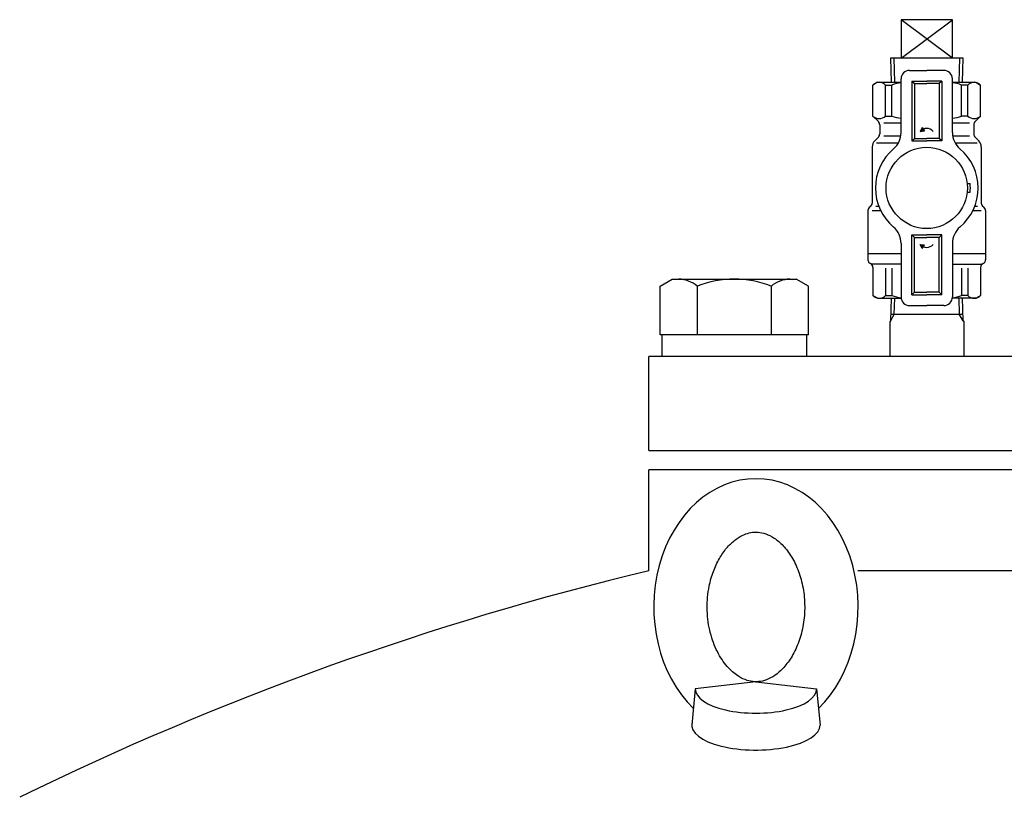
# Model space of a CAD drawing. Extents: x 0 to 5792, y 0 to 4368.
# Drawn here: x 1715 to 1945, y 2295 to 2477 of the extents above; entities that cross this region are included whole.
import ezdxf

# ---------------------------------------------------------------- set-up
doc = ezdxf.new("R2010")
doc.units = 0
doc.header["$LTSCALE"] = 75
doc.header["$MEASUREMENT"] = 0
doc.layers.get('0').update_dxf_attribs({"color": 6, "linetype": 'CONTINUOUS'})
for name, color, linetype in [('JISSEN', 7, 'CONTINUOUS'), ('SAISEN', 4, 'CONTINUOUS'), ('SUNPOU', 3, 'CONTINUOUS')]:
    doc.layers.add(name, color=color, linetype=linetype)

# ---------------------------------------------------------------- blocks, each defined once
blk = doc.blocks.new('*X4')
at = {"color": 0}
for p, q in [((85.07, 193.4), (85.58, 193.4)), ((85.34, 193.6), (85.56, 193.6)), ((84.79, 193.2), (85.6, 193.2)), ((85.09, 193), (85.62, 193)), ((85.54, 192.8), (85.64, 192.8))]:
    blk.add_line(p, q, dxfattribs=at)

msp = doc.modelspace()

# ---------------------------------------------------------------- linework, layer by layer
at = {"layer": 'JISSEN'}
for p, q in [((1920.54, 2477.25), (1920.54, 2468.25)), ((1932.54, 2477.25), (1920.54, 2477.25)), ((1932.54, 2477.25), (1920.54, 2477.25)), ((1920.54, 2477.25), (1920.54, 2468.25)), ((1932.54, 2468.25), (1932.54, 2477.25)), ((1932.54, 2468.25), (1932.54, 2477.25)), ((1918.04, 2468.25), (1918.21, 2462.6)), ((1935.05, 2468.25), (1918.04, 2468.25)), ((1935.05, 2468.25), (1918.04, 2468.25)), ((1918.04, 2468.25), (1918.21, 2462.6)), ((1934.88, 2462.6), (1935.05, 2468.25)), ((1934.88, 2462.6), (1935.05, 2468.25)), ((1922.54, 2465.4), (1926.54, 2465.4)), ((1922.54, 2465.4), (1926.54, 2465.4)), ((1930.54, 2465.4), (1926.54, 2465.4)), ((1930.54, 2465.4), (1926.54, 2465.4)), ((1920.54, 2450.86), (1920.54, 2463.4)), ((1920.54, 2450.86), (1920.54, 2463.4)), ((1932.54, 2450.86), (1932.54, 2463.4)), ((1932.54, 2450.86), (1932.54, 2463.4)), ((1915.04, 2462.6), (1913.94, 2461.97)), ((1915.04, 2462.6), (1913.94, 2461.97)), ((1913.94, 2454.7), (1913.94, 2461.97)), ((1913.94, 2454.7), (1913.94, 2461.97)), ((1915.04, 2462.6), (1920.54, 2462.6)), ((1915.04, 2462.6), (1920.54, 2462.6)), ((1916.93, 2454.7), (1916.93, 2461.97)), ((1916.93, 2461.97), (1918.4, 2461.97)), ((1916.93, 2461.97), (1918.4, 2461.97)), ((1916.93, 2454.7), (1916.93, 2461.97)), ((1918.4, 2454.7), (1918.4, 2461.97)), ((1918.4, 2454.7), (1918.4, 2461.97)), ((1932.54, 2462.6), (1938.04, 2462.6)), ((1932.54, 2462.6), (1938.04, 2462.6)), ((1936.16, 2461.97), (1934.69, 2461.97)), ((1934.69, 2454.7), (1934.69, 2461.97)), ((1934.69, 2454.7), (1934.69, 2461.97)), ((1936.16, 2461.97), (1934.69, 2461.97)), ((1936.16, 2454.7), (1936.16, 2461.97)), ((1936.16, 2454.7), (1936.16, 2461.97)), ((1938.04, 2462.6), (1939.14, 2461.97)), ((1938.04, 2462.6), (1939.14, 2461.97)), ((1939.14, 2454.7), (1939.14, 2461.97)), ((1939.14, 2454.7), (1939.14, 2461.97)), ((1915.25, 2453.4), (1913.94, 2454.7)), ((1915.25, 2453.4), (1913.94, 2454.7)), ((1916.93, 2454.7), (1918.4, 2454.7)), ((1916.93, 2454.7), (1918.4, 2454.7)), ((1936.16, 2454.7), (1934.69, 2454.7)), ((1936.16, 2454.7), (1934.69, 2454.7)), ((1937.84, 2453.4), (1939.14, 2454.7)), ((1937.84, 2453.4), (1939.14, 2454.7)), ((1915.54, 2452.69), (1915.54, 2450.52)), ((1915.54, 2452.69), (1915.54, 2450.52)), ((1916.54, 2453.1), (1920.54, 2453.1)), ((1916.54, 2453.1), (1920.54, 2453.1)), ((1932.54, 2453.1), (1936.54, 2453.1)), ((1932.54, 2453.1), (1936.54, 2453.1)), ((1937.54, 2452.69), (1937.54, 2450.52)), ((1937.54, 2452.69), (1937.54, 2450.52)), ((1915.25, 2449.81), (1914.38, 2448.94)), ((1915.25, 2449.81), (1914.38, 2448.94)), ((1916.54, 2450.1), (1920.49, 2450.1)), ((1916.54, 2450.1), (1920.49, 2450.1)), ((1932.6, 2450.1), (1936.54, 2450.1)), ((1932.6, 2450.1), (1936.54, 2450.1)), ((1937.84, 2449.81), (1938.71, 2448.94)), ((1937.84, 2449.81), (1938.71, 2448.94)), ((1913.79, 2447.52), (1913.79, 2434.34)), ((1913.79, 2447.52), (1913.79, 2434.34)), ((1919.87, 2448.35), (1914.79, 2448.35)), ((1919.87, 2448.35), (1914.79, 2448.35)), ((1938.29, 2448.35), (1933.22, 2448.35)), ((1938.29, 2448.35), (1933.22, 2448.35)), ((1939.29, 2447.52), (1939.29, 2434.34)), ((1939.29, 2447.52), (1939.29, 2434.34)), ((1914.66, 2433.6), (1915.34, 2433.6)), ((1914.66, 2433.6), (1915.34, 2433.6)), ((1937.75, 2433.6), (1938.43, 2433.6)), ((1937.75, 2433.6), (1938.43, 2433.6)), ((1912.79, 2432.6), (1912.79, 2422.6)), ((1912.79, 2432.6), (1912.79, 2422.6)), ((1913.79, 2432.6), (1915.78, 2432.6)), ((1913.79, 2432.6), (1915.78, 2432.6)), ((1937.31, 2432.6), (1939.29, 2432.6)), ((1937.31, 2432.6), (1939.29, 2432.6)), ((1940.29, 2432.6), (1940.29, 2422.6)), ((1940.29, 2432.6), (1940.29, 2422.6)), ((1920.54, 2424.94), (1920.54, 2412.4)), ((1920.54, 2424.94), (1920.54, 2412.4)), ((1932.54, 2424.94), (1932.54, 2412.4)), ((1932.54, 2424.94), (1932.54, 2412.4)), ((1912.79, 2422.6), (1912.79, 2421.1)), ((1912.79, 2422.6), (1920.54, 2422.6)), ((1912.79, 2422.6), (1920.54, 2422.6)), ((1912.79, 2422.6), (1912.79, 2421.1)), ((1932.54, 2422.6), (1940.29, 2422.6)), ((1932.54, 2422.6), (1940.29, 2422.6)), ((1940.29, 2422.6), (1940.29, 2421.1)), ((1940.29, 2422.6), (1940.29, 2421.1)), ((1920.54, 2420.1), (1913.54, 2420.1)), ((1920.54, 2420.1), (1913.54, 2420.1)), ((1913.94, 2419.29), (1913.94, 2412.74)), ((1913.94, 2419.29), (1913.94, 2412.74)), ((1916.93, 2419.1), (1916.93, 2412.74)), ((1916.93, 2419.1), (1916.93, 2412.74)), ((1918.4, 2419.1), (1918.4, 2412.74)), ((1918.4, 2419.1), (1918.4, 2412.74)), ((1932.54, 2420.1), (1939.56, 2420.1)), ((1932.54, 2420.1), (1939.56, 2420.1)), ((1934.69, 2419.1), (1934.69, 2412.74)), ((1934.69, 2419.1), (1934.69, 2412.74)), ((1936.16, 2419.1), (1936.16, 2412.74)), ((1936.16, 2419.1), (1936.16, 2412.74)), ((1939.14, 2419.29), (1939.14, 2412.74)), ((1939.14, 2419.29), (1939.14, 2412.74)), ((1864.22, 2414.92), (1867.04, 2416.55)), ((1864.22, 2403.55), (1864.22, 2414.92)), ((1867.04, 2416.55), (1896.04, 2416.55)), ((1872.88, 2414.92), (1872.88, 2403.55)), ((1890.21, 2414.92), (1890.21, 2403.55)), ((1898.87, 2414.92), (1896.04, 2416.55)), ((1898.87, 2403.55), (1898.87, 2414.92)), ((1915.04, 2412.1), (1913.94, 2412.74)), ((1915.04, 2412.1), (1913.94, 2412.74)), ((1916.93, 2412.74), (1918.4, 2412.74)), ((1916.93, 2412.74), (1918.4, 2412.74)), ((1936.16, 2412.74), (1934.69, 2412.74)), ((1936.16, 2412.74), (1934.69, 2412.74)), ((1938.04, 2412.1), (1939.14, 2412.74)), ((1938.04, 2412.1), (1939.14, 2412.74)), ((1915.04, 2412.1), (1920.57, 2412.1)), ((1915.04, 2412.1), (1920.57, 2412.1)), ((1918.21, 2412.1), (1918.05, 2406.84)), ((1922.54, 2410.4), (1926.54, 2410.4)), ((1922.54, 2410.4), (1926.54, 2410.4)), ((1930.54, 2410.4), (1926.54, 2410.4)), ((1930.54, 2410.4), (1926.54, 2410.4)), ((1938.04, 2412.1), (1932.52, 2412.1)), ((1938.04, 2412.1), (1932.52, 2412.1)), ((1935.04, 2406.84), (1934.88, 2412.1)), ((1935.04, 2406.84), (1934.88, 2412.1)), ((1918.1, 2408.4), (1934.99, 2408.4)), ((1922.7, 2408.4), (1934.99, 2408.4)), ((1918.05, 2406.84), (1917.89, 2406.57)), ((1917.89, 2406.57), (1917.89, 2398.45)), ((1935.04, 2406.84), (1935.19, 2406.57)), ((1935.04, 2406.84), (1935.19, 2406.57)), ((1935.19, 2406.57), (1935.19, 2403.18)), ((1935.19, 2406.57), (1935.19, 2398.45)), ((1898.87, 2403.55), (1864.22, 2403.55)), ((1864.64, 2403.55), (1864.64, 2398.45)), ((1890.21, 2403.55), (1890.21, 2403.55)), ((1898.44, 2403.55), (1898.44, 2398.45)), ((1861.54, 2376.45), (1861.54, 2398.45)), ((2000.54, 2398.45), (1861.54, 2398.45)), ((1861.54, 2376.45), (1962.69, 2376.45)), ((1861.54, 2348.36), (1861.54, 2371.95)), ((1962.54, 2371.95), (1861.54, 2371.95)), ((1959.04, 2348.36), (1910.42, 2348.36)), ((1886.61, 2322.4), (1872.43, 2320.72)), ((1886.61, 2322.4), (1900.79, 2320.72)), ((1872.43, 2320.72), (1871.61, 2312.25)), ((1900.79, 2320.72), (1901.61, 2312.25))]:
    msp.add_line(p, q, dxfattribs=at)
for centre, radius, start, end in [((1922.54, 2463.4), 2, 90, 180), ((1922.54, 2463.4), 2, 90, 180), ((1930.54, 2463.4), 2, 0, 90), ((1930.54, 2463.4), 2, 0, 90), ((1915.44, 2460.53), 2.07, 43.8803, 136.1197), ((1915.44, 2460.53), 2.07, 43.8803, 136.1197), ((1921.95, 2452.37), 10.24, 97.905, 110.2887), ((1921.95, 2452.37), 10.24, 97.905, 110.2887), ((1931.14, 2452.37), 10.24, 69.7113, 82.095), ((1931.14, 2452.37), 10.24, 69.7113, 82.095), ((1937.65, 2460.53), 2.07, 43.8803, 136.1197), ((1937.65, 2460.53), 2.07, 43.8803, 136.1197), ((1915.44, 2456.26), 2.15, 226.181, 313.819), ((1915.44, 2456.26), 2.15, 226.181, 313.819), ((1921.95, 2464.9), 10.8, 250.8107, 262.5092), ((1921.95, 2464.9), 10.8, 250.8107, 262.5092), ((1931.14, 2464.9), 10.8, 277.4908, 289.1893), ((1931.14, 2464.9), 10.8, 277.4908, 289.1893), ((1937.65, 2456.26), 2.15, 226.181, 313.819), ((1937.65, 2456.26), 2.15, 226.181, 313.819), ((1914.54, 2452.69), 1, 0, 45), ((1914.54, 2452.69), 1, 0, 45), ((1938.54, 2452.69), 1, 135, 180), ((1938.54, 2452.69), 1, 135, 180), ((1915.79, 2447.52), 2, 135, 180), ((1915.79, 2447.52), 2, 135, 180), ((1914.54, 2450.52), 1, 315, 0), ((1914.54, 2450.52), 1, 315, 0), ((1915.54, 2450.86), 5, 310.3202, 0), ((1915.54, 2450.86), 5, 310.3202, 0), ((1937.54, 2450.86), 5, 180, 229.6798), ((1937.54, 2450.86), 5, 180, 229.6798), ((1938.54, 2450.52), 1, 180, 225), ((1938.54, 2450.52), 1, 180, 225), ((1937.29, 2447.52), 2, 0, 45), ((1937.29, 2447.52), 2, 0, 45), ((1926.54, 2437.9), 12, 130.3202, 180), ((1926.54, 2437.9), 12, 130.3202, 180), ((1926.54, 2437.9), 12, 0, 49.6798), ((1926.54, 2437.9), 12, 0, 49.6798), ((1926.54, 2437.9), 12, 180, 229.6798), ((1926.54, 2437.9), 12, 180, 229.6798), ((1926.54, 2437.9), 12, 310.3202, 0), ((1926.54, 2437.9), 12, 310.3202, 0), ((1913.79, 2432.6), 1, 120, 180), ((1913.79, 2432.6), 1, 120, 180), ((1912.79, 2434.34), 1, 300, 0), ((1912.79, 2434.34), 1, 300, 0), ((1940.29, 2434.34), 1, 180, 240), ((1940.29, 2434.34), 1, 180, 240), ((1939.29, 2432.6), 1, 0, 60), ((1939.29, 2432.6), 1, 0, 60), ((1915.54, 2424.94), 5, 0, 49.6798), ((1915.54, 2424.94), 5, 0, 49.6798), ((1937.54, 2424.94), 5, 130.3202, 180), ((1937.54, 2424.94), 5, 130.3202, 180), ((1913.79, 2421.1), 1, 180, 244.8493), ((1913.79, 2421.1), 1, 180, 244.8493), ((1912.94, 2419.29), 1, 0, 64.8493), ((1912.94, 2419.29), 1, 0, 64.8493), ((1940.14, 2419.29), 1, 115.1507, 180), ((1940.14, 2419.29), 1, 115.1507, 180), ((1939.29, 2421.1), 1, 295.1507, 0), ((1939.29, 2421.1), 1, 295.1507, 0), ((1868.55, 2409.98), 6.57, 48.7807, 90), ((1881.54, 2392.71), 23.84, 68.7016, 111.2984), ((1894.54, 2409.98), 6.57, 90, 131.2193), ((1915.44, 2414.17), 2.07, 223.8803, 316.1197), ((1915.44, 2414.17), 2.07, 223.8803, 316.1197), ((1921.95, 2422.34), 10.24, 249.7113, 262.1541), ((1921.95, 2422.34), 10.24, 249.7113, 262.1541), ((1922.54, 2412.4), 2, 180, 270), ((1922.54, 2412.4), 2, 180, 270), ((1930.54, 2412.4), 2, 270, 0), ((1930.54, 2412.4), 2, 270, 0), ((1931.14, 2422.34), 10.24, 277.8459, 290.2887), ((1931.14, 2422.34), 10.24, 277.8459, 290.2887), ((1937.65, 2414.17), 2.07, 223.8803, 316.1197), ((1937.65, 2414.17), 2.07, 223.8803, 316.1197), ((2026.54, 1659.95), 707.9, 103.47869, 116.15453)]:
    msp.add_arc(centre, radius, start, end, dxfattribs=at)
for centre, major_axis, ratio, start_param, end_param in [((1886.61, 2339.9), (0, 30), 0.79658, 3.799949, 8.766421), ((1886.61, 2320.72), (-14.18, 0), 0.399829, 0, 3.141593), ((1886.61, 2312.25), (15, 0), 0.388473, 3.066363, 6.283185)]:
    msp.add_ellipse(centre, major_axis=major_axis, ratio=ratio, start_param=start_param, end_param=end_param, dxfattribs=at)
msp.add_open_spline([(1886.61, 2357.4), (1886.09, 2357.4), (1885.57, 2357.34), (1884.5, 2357.08), (1883.94, 2356.88), (1882.78, 2356.3), (1882.18, 2355.92), (1880.96, 2354.94), (1880.34, 2354.35), (1879.15, 2352.94), (1878.58, 2352.12), (1877.53, 2350.29), (1877.06, 2349.28), (1876.25, 2347.1), (1875.92, 2345.94), (1875.35, 2343.08), (1875.19, 2341.34), (1875.23, 2337.87), (1875.44, 2336.14), (1876.17, 2332.86), (1876.7, 2331.32), (1878, 2328.57), (1878.76, 2327.37), (1880.38, 2325.37), (1881.23, 2324.58), (1882.75, 2323.5), (1883.42, 2323.15), (1884.69, 2322.65), (1885.3, 2322.5), (1886.48, 2322.37), (1887.07, 2322.39), (1888.26, 2322.58), (1888.88, 2322.76), (1890.18, 2323.34), (1890.86, 2323.74), (1892.24, 2324.82), (1892.94, 2325.5), (1894.28, 2327.14), (1894.92, 2328.1), (1896.06, 2330.27), (1896.55, 2331.47), (1897.35, 2334.04), (1897.64, 2335.42), (1897.99, 2338.23), (1898.05, 2339.68), (1897.91, 2342.54), (1897.72, 2343.96), (1897.11, 2346.66), (1896.69, 2347.95), (1895.69, 2350.31), (1895.1, 2351.39), (1893.83, 2353.26), (1893.14, 2354.07), (1891.76, 2355.39), (1891.06, 2355.91), (1889.72, 2356.69), (1889.08, 2356.96), (1887.84, 2357.31), (1887.25, 2357.39), (1886.65, 2357.4), (1886.63, 2357.4), (1886.61, 2357.4)], degree=3, knots=[0, 0, 0, 0, 0.189403, 0.189403, 0.378805, 0.378805, 0.568208, 0.568208, 0.757611, 0.757611, 0.947013, 0.947013, 1.136416, 1.136416, 1.325819, 1.325819, 1.585642, 1.585642, 1.845465, 1.845465, 2.105288, 2.105288, 2.365111, 2.365111, 2.624934, 2.624934, 2.839732, 2.839732, 3.054531, 3.054531, 3.269329, 3.269329, 3.484128, 3.484128, 3.698926, 3.698926, 3.913725, 3.913725, 4.128523, 4.128523, 4.343322, 4.343322, 4.558121, 4.558121, 4.772919, 4.772919, 4.987718, 4.987718, 5.202516, 5.202516, 5.417315, 5.417315, 5.632113, 5.632113, 5.846912, 5.846912, 6.06171, 6.06171, 6.276509, 6.276509, 6.283185, 6.283185, 6.283185, 6.283185], dxfattribs=at)
at = {"layer": 'SAISEN'}
for p, q in [((1932.54, 2468.25), (1920.54, 2477.25)), ((1920.54, 2468.25), (1932.54, 2477.25)), ((1920.54, 2468.25), (1932.54, 2477.25)), ((1932.54, 2468.25), (1920.54, 2477.25)), ((1919.07, 2462.6), (1918.89, 2468.25)), ((1919.07, 2462.6), (1918.89, 2468.25)), ((1934.2, 2468.25), (1934.02, 2462.6)), ((1934.2, 2468.25), (1934.02, 2462.6)), ((1918.95, 2408.4), (1919.07, 2412.1)), ((1934.02, 2412.1), (1934.14, 2408.4)), ((1934.02, 2412.1), (1934.14, 2408.4)), ((1918.95, 2408.4), (1918.05, 2406.84)), ((1935.04, 2406.84), (1934.14, 2408.4)), ((1935.04, 2406.84), (1934.14, 2408.4))]:
    msp.add_line(p, q, dxfattribs=at)
at = {"layer": 'SUNPOU'}
for p, q in [((1923.04, 2462.9), (1926.54, 2462.9)), ((1923.04, 2462.9), (1923.64, 2462.3)), ((1923.04, 2462.9), (1923.04, 2448.9)), ((1923.04, 2462.9), (1923.04, 2448.9)), ((1923.04, 2462.9), (1923.64, 2462.3)), ((1923.04, 2462.9), (1926.54, 2462.9)), ((1930.04, 2462.9), (1926.54, 2462.9)), ((1930.04, 2462.9), (1926.54, 2462.9)), ((1930.04, 2462.9), (1929.44, 2462.3)), ((1930.04, 2462.9), (1929.44, 2462.3)), ((1930.04, 2462.9), (1930.04, 2448.9)), ((1930.04, 2462.9), (1930.04, 2448.9)), ((1923.64, 2462.3), (1926.54, 2462.3)), ((1923.64, 2462.3), (1923.64, 2449.5)), ((1923.64, 2462.3), (1923.64, 2449.5)), ((1923.64, 2462.3), (1926.54, 2462.3)), ((1929.44, 2462.3), (1926.54, 2462.3)), ((1929.44, 2462.3), (1926.54, 2462.3)), ((1929.44, 2462.3), (1929.44, 2449.5)), ((1929.44, 2462.3), (1929.44, 2449.5)), ((1925.45, 2452.05), (1926.04, 2451.24)), ((1925.45, 2452.05), (1926.04, 2451.24)), ((1923.04, 2448.9), (1923.64, 2449.5)), ((1923.04, 2448.9), (1923.64, 2449.5)), ((1923.64, 2449.5), (1926.54, 2449.5)), ((1923.64, 2449.5), (1926.54, 2449.5)), ((1929.44, 2449.5), (1926.54, 2449.5)), ((1929.44, 2449.5), (1926.54, 2449.5)), ((1930.04, 2448.9), (1929.44, 2449.5)), ((1930.04, 2448.9), (1929.44, 2449.5)), ((1923.04, 2448.9), (1926.54, 2448.9)), ((1923.04, 2448.9), (1926.54, 2448.9)), ((1930.04, 2448.9), (1926.54, 2448.9)), ((1930.04, 2448.9), (1926.54, 2448.9)), ((1935.99, 2438.9), (1936.7, 2438.9)), ((1935.99, 2438.9), (1936.7, 2438.9)), ((1935.99, 2436.9), (1936.7, 2436.9)), ((1935.99, 2436.9), (1936.7, 2436.9)), ((1923.04, 2426.9), (1926.54, 2426.9)), ((1923.04, 2426.9), (1923.64, 2426.3)), ((1923.04, 2412.9), (1923.04, 2426.9)), ((1923.04, 2412.9), (1923.04, 2426.9)), ((1923.04, 2426.9), (1923.64, 2426.3)), ((1923.04, 2426.9), (1926.54, 2426.9)), ((1923.64, 2426.3), (1926.54, 2426.3)), ((1923.64, 2413.5), (1923.64, 2426.3)), ((1923.64, 2413.5), (1923.64, 2426.3)), ((1923.64, 2426.3), (1926.54, 2426.3)), ((1930.04, 2426.9), (1926.54, 2426.9)), ((1930.04, 2426.9), (1926.54, 2426.9)), ((1929.44, 2426.3), (1926.54, 2426.3)), ((1929.44, 2426.3), (1926.54, 2426.3)), ((1930.04, 2426.9), (1929.44, 2426.3)), ((1930.04, 2426.9), (1929.44, 2426.3)), ((1929.44, 2413.5), (1929.44, 2426.3)), ((1929.44, 2413.5), (1929.44, 2426.3)), ((1930.04, 2412.9), (1930.04, 2426.9)), ((1930.04, 2412.9), (1930.04, 2426.9)), ((1925.45, 2423.76), (1926.04, 2424.57)), ((1925.45, 2423.76), (1926.04, 2424.57)), ((1923.04, 2412.9), (1923.64, 2413.5)), ((1923.04, 2412.9), (1923.64, 2413.5)), ((1923.04, 2412.9), (1926.54, 2412.9)), ((1923.04, 2412.9), (1926.54, 2412.9)), ((1923.64, 2413.5), (1926.54, 2413.5)), ((1923.64, 2413.5), (1926.54, 2413.5)), ((1929.44, 2413.5), (1926.54, 2413.5)), ((1929.44, 2413.5), (1926.54, 2413.5)), ((1930.04, 2412.9), (1926.54, 2412.9)), ((1930.04, 2412.9), (1926.54, 2412.9)), ((1930.04, 2412.9), (1929.44, 2413.5)), ((1930.04, 2412.9), (1929.44, 2413.5))]:
    msp.add_line(p, q, dxfattribs=at)
for points in [[(1925.45, 2452.05), (1925.04, 2451.13), (1926.04, 2451.24)], [(1925.45, 2452.05), (1925.04, 2451.13), (1926.04, 2451.24)], [(1925.45, 2423.76), (1925.04, 2424.67), (1926.04, 2424.57)], [(1925.45, 2423.76), (1925.04, 2424.67), (1926.04, 2424.57)]]:
    msp.add_lwpolyline(points, dxfattribs=at)
msp.add_circle((1926.54, 2437.9), 9.5, dxfattribs=at)
msp.add_circle((1926.54, 2437.9), 9.5, dxfattribs=at)
for centre, radius, start, end in [((1926.54, 2449.81), 2, 41.4096, 138.5904), ((1926.54, 2449.81), 2, 41.4096, 138.5904), ((1926.54, 2437.9), 10.2, 354.3737, 5.6263), ((1926.54, 2437.9), 10.2, 354.3737, 5.6263), ((1926.54, 2426), 2, 221.4096, 318.5904), ((1926.54, 2426), 2, 221.4096, 318.5904)]:
    msp.add_arc(centre, radius, start, end, dxfattribs=at)

# ---------------------------------------------------------------- block references
at = {"layer": 'SUNPOU', "rotation": 270}
msp.add_blockref('*X4', (1732.29, 2536.78), dxfattribs=at)
msp.add_blockref('*X4', (1732.29, 2536.78), dxfattribs=at)
at = {"layer": 'SUNPOU', "xscale": -1, "rotation": 270}
msp.add_blockref('*X4', (1732.29, 2339.03), dxfattribs=at)
msp.add_blockref('*X4', (1732.29, 2339.03), dxfattribs=at)

doc.saveas('drawing.dxf')
